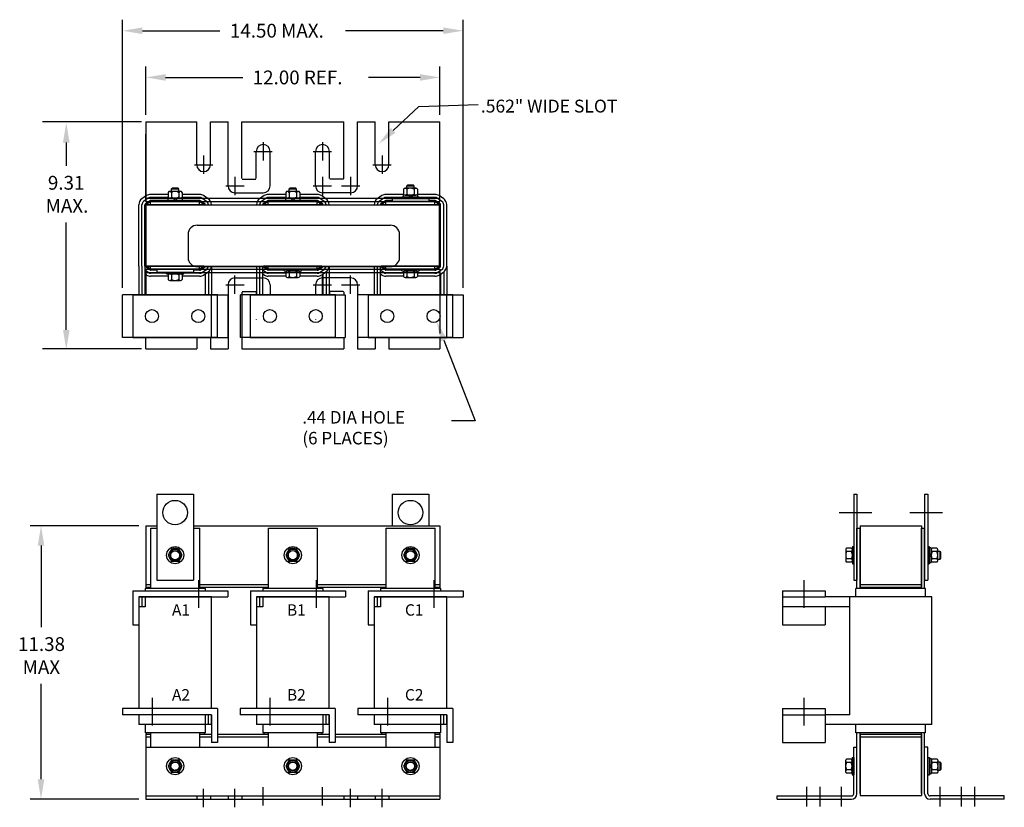
# Model space of a CAD drawing. Extents: x 51.5 to 91.7, y -15.3 to 37.7.
# Drawn here: x 51.5 to 91.7, y 5.6 to 37.7 of the extents above; entities that cross this region are included whole.
import ezdxf

# ---------------------------------------------------------------- set-up
doc = ezdxf.new("R2010")
doc.units = 0
doc.header["$MEASUREMENT"] = 0
doc.linetypes.add('CENTER', pattern=[2, 1.25, -0.25, 0.25, -0.25])
doc.linetypes.add('HIDDEN', pattern=[0.375, 0.25, -0.125])
doc.layers.get('0').update_dxf_attribs({"linetype": 'CONTINUOUS'})
for name, color, linetype in [('ANGLE', 31, 'CONTINUOUS'), ('BORDER', 7, 'CONTINUOUS'), ('CENTERLINE', 2, 'CENTER'), ('HIDDEN-1', 1, 'HIDDEN'), ('WINGAP', 5, 'CONTINUOUS')]:
    doc.layers.add(name, color=color, linetype=linetype)

msp = doc.modelspace()

# ---------------------------------------------------------------- linework, layer by layer
at = {"color": 7}
for p, q in [((55.706, 26.761), (55.706, 37.695)), ((69.596, 26.761), (69.596, 37.695)), ((56.516, 37.245), (59.68, 37.245)), ((68.786, 37.245), (64.802, 37.245)), ((56.651, 33.811), (56.651, 35.791)), ((68.651, 33.811), (68.651, 35.791)), ((57.461, 35.341), (60.61, 35.341)), ((67.841, 35.341), (65.733, 35.341)), ((66.748, 33.181), (67.79, 34.149)), ((67.79, 34.149), (70.217, 34.23)), ((56.651, 33.53), (58.73, 33.53)), ((56.651, 33.53), (58.73, 33.53)), ((56.651, 33.53), (56.651, 30.28)), ((58.73, 31.78), (58.73, 33.53)), ((59.292, 31.78), (59.292, 33.53)), ((59.292, 33.53), (60.001, 33.53)), ((59.292, 33.53), (60.01, 33.53)), ((60.01, 30.914), (60.01, 33.53)), ((60.01, 30.914), (60.01, 33.53)), ((60.01, 30.914), (60.01, 33.53)), ((60.572, 33.53), (64.73, 33.53)), ((60.572, 33.53), (64.73, 33.53)), ((60.572, 33.53), (64.73, 33.53)), ((60.572, 33.53), (64.73, 33.53)), ((60.572, 31.215), (60.572, 33.53)), ((60.572, 31.215), (60.572, 33.53)), ((60.572, 31.215), (60.572, 33.53)), ((64.73, 31.215), (64.73, 33.53)), ((64.73, 31.215), (64.73, 33.53)), ((64.73, 31.215), (64.73, 33.53)), ((65.292, 30.914), (65.292, 33.53)), ((65.292, 30.914), (65.292, 33.53)), ((65.292, 30.914), (65.292, 33.53)), ((65.292, 33.53), (66.01, 33.53)), ((66.01, 31.78), (66.01, 33.53)), ((66.572, 33.53), (68.651, 33.53)), ((66.572, 31.78), (66.572, 33.53)), ((68.651, 30.28), (68.651, 33.53)), ((56.651, 30.28), (56.651, 33.03)), ((53.412, 32.685), (53.412, 31.73)), ((56.651, 30.28), (56.651, 32.9)), ((56.651, 31.885), (56.651, 32.9)), ((61.441, 32.699), (61.441, 31.953)), ((63.861, 32.699), (63.861, 31.953)), ((68.651, 30.494), (68.651, 32.9)), ((68.651, 30.28), (68.651, 32.9)), ((68.651, 30.28), (68.651, 32.9)), ((59.011, 32.153), (59.011, 31.407)), ((61.068, 32.326), (61.815, 32.326)), ((61.16, 31.215), (61.16, 32.326)), ((61.722, 30.914), (61.722, 32.326)), ((63.488, 32.326), (64.235, 32.326)), ((63.58, 30.914), (63.58, 32.326)), ((64.142, 31.215), (64.142, 32.326)), ((66.291, 32.153), (66.291, 31.407)), ((58.638, 31.78), (59.385, 31.78)), ((65.918, 31.78), (66.665, 31.78)), ((60.291, 31.288), (60.291, 30.541)), ((60.592, 31.195), (61.14, 31.195)), ((63.861, 31.288), (63.861, 30.541)), ((64.71, 31.195), (64.162, 31.195)), ((65.011, 31.288), (65.011, 30.541)), ((67.329, 30.943), (67.295, 30.909)), ((67.574, 30.943), (67.329, 30.943)), ((67.608, 30.909), (67.574, 30.943)), ((57.563, 30.57), (56.851, 30.57)), ((57.563, 30.654), (57.563, 30.459)), ((58.068, 30.693), (57.635, 30.693)), ((57.729, 30.818), (57.695, 30.784)), ((58.008, 30.784), (57.695, 30.784)), ((57.695, 30.784), (57.695, 30.693)), ((57.707, 30.654), (57.707, 30.459)), ((57.974, 30.818), (57.729, 30.818)), ((58.008, 30.784), (57.974, 30.818)), ((57.996, 30.654), (57.996, 30.459)), ((58.008, 30.693), (58.008, 30.784)), ((58.14, 30.654), (58.14, 30.459)), ((58.851, 30.57), (58.14, 30.57)), ((59.918, 30.914), (60.665, 30.914)), ((60.291, 30.633), (61.441, 30.633)), ((62.363, 30.57), (61.651, 30.57)), ((62.363, 30.654), (62.363, 30.459)), ((62.868, 30.693), (62.435, 30.693)), ((62.529, 30.818), (62.495, 30.784)), ((62.808, 30.784), (62.495, 30.784)), ((62.495, 30.784), (62.495, 30.693)), ((62.507, 30.654), (62.507, 30.459)), ((62.774, 30.818), (62.529, 30.818)), ((62.808, 30.784), (62.774, 30.818)), ((62.796, 30.654), (62.796, 30.459)), ((62.808, 30.693), (62.808, 30.784)), ((62.94, 30.654), (62.94, 30.459)), ((63.651, 30.57), (62.94, 30.57)), ((63.488, 30.914), (64.235, 30.914)), ((65.011, 30.633), (63.861, 30.633)), ((64.638, 30.914), (65.385, 30.914)), ((67.174, 30.57), (66.451, 30.57)), ((67.747, 30.545), (67.156, 30.545)), ((67.156, 30.545), (67.156, 30.467)), ((67.163, 30.779), (67.163, 30.584)), ((67.668, 30.818), (67.235, 30.818)), ((67.235, 30.545), (67.668, 30.545)), ((67.608, 30.909), (67.295, 30.909)), ((67.295, 30.909), (67.295, 30.818)), ((67.307, 30.779), (67.307, 30.584)), ((67.451, 30.467), (67.373, 30.545)), ((67.529, 30.467), (67.451, 30.545)), ((67.596, 30.779), (67.596, 30.584)), ((67.608, 30.818), (67.608, 30.909)), ((68.451, 30.57), (67.729, 30.57)), ((67.74, 30.779), (67.74, 30.584)), ((67.747, 30.467), (67.747, 30.545)), ((56.371, 27.65), (56.371, 30.15)), ((56.496, 27.65), (56.496, 30.15)), ((56.688, 30.519), (56.498, 30.389)), ((56.758, 30.416), (56.568, 30.286)), ((56.621, 27.65), (56.621, 30.15)), ((56.829, 30.313), (56.639, 30.183)), ((56.651, 30.28), (56.651, 30.494)), ((56.651, 30.414), (59.169, 30.414)), ((56.651, 30.28), (68.651, 30.28)), ((56.651, 30.28), (59.301, 30.28)), ((56.651, 30.15), (68.651, 30.15)), ((56.651, 30.15), (56.651, 27.65)), ((56.851, 30.28), (56.661, 30.15)), ((56.661, 27.65), (56.661, 30.15)), ((59.041, 30.15), (56.661, 30.15)), ((57.574, 30.445), (56.851, 30.445)), ((57.501, 30.32), (56.851, 30.32)), ((58.851, 30.28), (56.851, 30.28)), ((56.851, 30.15), (56.851, 30.28)), ((57.501, 30.342), (58.201, 30.342)), ((57.501, 30.28), (57.501, 30.342)), ((57.501, 30.28), (58.201, 30.28)), ((58.147, 30.42), (57.556, 30.42)), ((57.556, 30.42), (57.556, 30.342)), ((57.556, 30.342), (58.147, 30.342)), ((57.635, 30.42), (58.068, 30.42)), ((57.851, 30.342), (57.773, 30.42)), ((57.929, 30.342), (57.851, 30.42)), ((58.851, 30.445), (58.129, 30.445)), ((58.147, 30.342), (58.147, 30.42)), ((58.201, 30.28), (58.201, 30.342)), ((58.851, 30.32), (58.201, 30.32)), ((59.041, 30.15), (58.851, 30.28)), ((58.851, 30.15), (58.851, 30.28)), ((59.064, 30.183), (58.874, 30.313)), ((59.135, 30.286), (58.945, 30.416)), ((59.205, 30.389), (59.015, 30.519)), ((59.169, 30.414), (61.334, 30.414)), ((59.301, 30.28), (61.202, 30.28)), ((61.202, 30.28), (64.101, 30.28)), ((61.488, 30.519), (61.298, 30.389)), ((61.334, 30.414), (63.969, 30.414)), ((61.558, 30.416), (61.368, 30.286)), ((61.629, 30.313), (61.439, 30.183)), ((61.651, 30.28), (61.461, 30.15)), ((63.841, 30.15), (61.461, 30.15)), ((62.374, 30.445), (61.651, 30.445)), ((62.301, 30.32), (61.651, 30.32)), ((63.651, 30.28), (61.651, 30.28)), ((61.651, 30.15), (61.651, 30.28)), ((62.301, 30.342), (63.001, 30.342)), ((62.301, 30.28), (62.301, 30.342)), ((62.301, 30.28), (63.001, 30.28)), ((62.947, 30.42), (62.356, 30.42)), ((62.356, 30.42), (62.356, 30.342)), ((62.356, 30.342), (62.947, 30.342)), ((62.435, 30.42), (62.868, 30.42)), ((62.651, 30.342), (62.573, 30.42)), ((62.729, 30.342), (62.651, 30.42)), ((63.651, 30.445), (62.929, 30.445)), ((62.947, 30.342), (62.947, 30.42)), ((63.001, 30.28), (63.001, 30.342)), ((63.651, 30.32), (63.001, 30.32)), ((63.841, 30.15), (63.651, 30.28)), ((63.651, 30.15), (63.651, 30.28)), ((63.864, 30.183), (63.674, 30.313)), ((63.935, 30.286), (63.745, 30.416)), ((64.005, 30.389), (63.815, 30.519)), ((63.969, 30.414), (66.134, 30.414)), ((64.101, 30.28), (66.002, 30.28)), ((66.002, 30.28), (68.651, 30.28)), ((66.288, 30.519), (66.098, 30.389)), ((66.134, 30.414), (68.651, 30.414)), ((66.358, 30.416), (66.168, 30.286)), ((66.429, 30.313), (66.239, 30.183)), ((66.451, 30.28), (66.261, 30.15)), ((68.641, 30.15), (66.261, 30.15)), ((67.101, 30.445), (66.451, 30.445)), ((66.701, 30.32), (66.451, 30.32)), ((68.451, 30.28), (66.451, 30.28)), ((66.451, 30.15), (66.451, 30.28)), ((66.701, 30.405), (68.201, 30.405)), ((66.701, 30.405), (66.701, 30.28)), ((66.701, 30.28), (68.201, 30.28)), ((67.101, 30.467), (67.801, 30.467)), ((67.101, 30.405), (67.101, 30.467)), ((67.101, 30.405), (67.801, 30.405)), ((67.156, 30.467), (67.747, 30.467)), ((67.801, 30.405), (67.801, 30.467)), ((68.451, 30.445), (67.801, 30.445)), ((68.201, 30.405), (68.201, 30.28)), ((68.451, 30.32), (68.201, 30.32)), ((68.641, 30.15), (68.451, 30.28)), ((68.451, 30.15), (68.451, 30.28)), ((68.664, 30.183), (68.474, 30.313)), ((68.735, 30.286), (68.545, 30.416)), ((68.805, 30.389), (68.615, 30.519)), ((68.641, 27.65), (68.641, 30.15)), ((68.651, 30.28), (68.651, 30.494)), ((68.651, 30.15), (68.651, 27.65)), ((68.681, 27.65), (68.681, 30.15)), ((68.806, 27.65), (68.806, 30.15)), ((68.931, 27.65), (68.931, 30.15)), ((53.412, 25.045), (53.412, 29.42)), ((58.382, 28.945), (58.382, 27.996)), ((58.752, 29.315), (66.633, 29.315)), ((67.004, 27.996), (67.004, 28.945)), ((56.371, 27.65), (56.371, 26.48)), ((56.496, 27.65), (56.496, 26.48)), ((56.621, 27.65), (56.621, 26.48)), ((56.758, 27.384), (56.621, 27.477)), ((56.688, 27.281), (56.621, 27.326)), ((56.829, 27.487), (56.639, 27.617)), ((56.651, 27.65), (68.651, 27.65)), ((56.651, 27.52), (68.651, 27.52)), ((56.651, 27.52), (59.331, 27.52)), ((56.651, 27.52), (56.651, 27.305)), ((56.651, 26.48), (56.651, 27.52)), ((56.651, 27.52), (56.651, 26.48)), ((56.651, 27.52), (56.651, 26.48)), ((56.651, 27.386), (59.331, 27.386)), ((59.041, 27.65), (56.661, 27.65)), ((56.851, 27.52), (56.661, 27.65)), ((56.851, 27.52), (56.851, 27.65)), ((58.851, 27.52), (56.851, 27.52)), ((57.101, 27.48), (56.851, 27.48)), ((57.501, 27.355), (56.851, 27.355)), ((57.101, 27.52), (58.601, 27.52)), ((57.101, 27.52), (57.101, 27.395)), ((57.101, 27.395), (58.601, 27.395)), ((57.501, 27.395), (58.201, 27.395)), ((57.501, 27.333), (57.501, 27.395)), ((57.501, 27.333), (58.201, 27.333)), ((58.068, 27.333), (57.635, 27.333)), ((58.201, 27.333), (58.201, 27.395)), ((58.851, 27.355), (58.201, 27.355)), ((58.601, 27.52), (58.601, 27.395)), ((58.851, 27.48), (58.601, 27.48)), ((58.752, 27.626), (66.633, 27.626)), ((58.851, 27.52), (59.041, 27.65)), ((58.851, 27.52), (58.851, 27.65)), ((58.874, 27.487), (59.064, 27.617)), ((58.945, 27.384), (59.135, 27.514)), ((59.015, 27.281), (59.205, 27.411)), ((59.081, 27.326), (59.081, 26.48)), ((59.206, 27.411), (59.206, 26.48)), ((59.331, 27.65), (59.331, 26.48)), ((59.331, 27.52), (61.171, 27.52)), ((59.331, 27.386), (61.171, 27.386)), ((61.171, 27.65), (61.171, 26.48)), ((61.171, 27.52), (64.131, 27.52)), ((61.171, 27.386), (64.131, 27.386)), ((61.296, 27.65), (61.296, 26.48)), ((61.421, 27.65), (61.421, 26.48)), ((61.558, 27.384), (61.421, 27.477)), ((61.488, 27.281), (61.421, 27.326)), ((61.629, 27.487), (61.439, 27.617)), ((63.841, 27.65), (61.461, 27.65)), ((61.651, 27.52), (61.461, 27.65)), ((61.651, 27.52), (61.651, 27.65)), ((63.651, 27.52), (61.651, 27.52)), ((62.301, 27.48), (61.651, 27.48)), ((62.363, 27.355), (61.651, 27.355)), ((62.301, 27.52), (63.001, 27.52)), ((62.301, 27.458), (62.301, 27.52)), ((62.301, 27.458), (63.001, 27.458)), ((62.363, 27.419), (62.363, 27.224)), ((62.868, 27.458), (62.435, 27.458)), ((62.507, 27.419), (62.507, 27.224)), ((62.796, 27.419), (62.796, 27.224)), ((62.94, 27.419), (62.94, 27.224)), ((63.651, 27.355), (62.94, 27.355)), ((63.001, 27.458), (63.001, 27.52)), ((63.651, 27.48), (63.001, 27.48)), ((63.651, 27.52), (63.841, 27.65)), ((63.651, 27.52), (63.651, 27.65)), ((63.674, 27.487), (63.864, 27.617)), ((63.745, 27.384), (63.935, 27.514)), ((63.815, 27.281), (64.005, 27.411)), ((63.881, 27.326), (63.881, 26.48)), ((64.006, 27.411), (64.006, 26.48)), ((64.131, 27.65), (64.131, 26.48)), ((64.131, 27.52), (65.971, 27.52)), ((64.131, 27.386), (65.971, 27.386)), ((65.971, 27.65), (65.971, 26.48)), ((65.971, 27.52), (68.651, 27.52)), ((65.971, 27.386), (68.651, 27.386)), ((66.096, 27.65), (66.096, 26.48)), ((66.221, 27.65), (66.221, 26.48)), ((66.358, 27.384), (66.221, 27.477)), ((66.288, 27.281), (66.221, 27.326)), ((66.429, 27.487), (66.239, 27.617)), ((68.641, 27.65), (66.261, 27.65)), ((66.451, 27.52), (66.261, 27.65)), ((66.451, 27.52), (66.451, 27.65)), ((68.451, 27.52), (66.451, 27.52)), ((67.101, 27.48), (66.451, 27.48)), ((67.163, 27.355), (66.451, 27.355)), ((67.101, 27.52), (67.801, 27.52)), ((67.101, 27.458), (67.101, 27.52)), ((67.101, 27.458), (67.801, 27.458)), ((67.163, 27.419), (67.163, 27.224)), ((67.668, 27.458), (67.235, 27.458)), ((67.307, 27.419), (67.307, 27.224)), ((67.596, 27.419), (67.596, 27.224)), ((67.74, 27.419), (67.74, 27.224)), ((68.451, 27.355), (67.74, 27.355)), ((67.801, 27.458), (67.801, 27.52)), ((68.451, 27.48), (67.801, 27.48)), ((68.451, 27.52), (68.641, 27.65)), ((68.451, 27.52), (68.451, 27.65)), ((68.474, 27.487), (68.664, 27.617)), ((68.545, 27.384), (68.735, 27.514)), ((68.615, 27.281), (68.805, 27.411)), ((68.651, 27.52), (68.651, 27.305)), ((68.651, 27.52), (68.651, 26.48)), ((68.651, 27.52), (68.651, 26.48)), ((68.651, 27.52), (68.651, 26.48)), ((68.681, 27.326), (68.681, 26.48)), ((68.806, 27.411), (68.806, 26.48)), ((68.931, 27.65), (68.931, 26.48)), ((56.651, 27.305), (56.651, 26.48)), ((57.563, 27.23), (56.851, 27.23)), ((57.563, 27.294), (57.563, 27.099)), ((57.635, 27.06), (58.068, 27.06)), ((57.707, 27.294), (57.707, 27.099)), ((57.996, 27.294), (57.996, 27.099)), ((58.14, 27.294), (58.14, 27.099)), ((58.851, 27.23), (58.14, 27.23)), ((60.291, 26.512), (60.291, 27.259)), ((60.291, 27.166), (61.441, 27.166)), ((62.363, 27.23), (61.651, 27.23)), ((62.435, 27.185), (62.868, 27.185)), ((63.651, 27.23), (62.94, 27.23)), ((63.861, 26.512), (63.861, 27.259)), ((65.011, 27.166), (63.861, 27.166)), ((65.011, 26.512), (65.011, 27.259)), ((67.163, 27.23), (66.451, 27.23)), ((67.235, 27.185), (67.668, 27.185)), ((68.451, 27.23), (67.74, 27.23)), ((68.651, 27.305), (68.651, 26.48)), ((59.918, 26.885), (60.665, 26.885)), ((60.01, 26.885), (60.01, 24.27)), ((60.01, 26.885), (60.01, 24.27)), ((60.01, 26.885), (60.01, 24.27)), ((60.572, 26.584), (60.572, 24.27)), ((60.572, 26.584), (60.572, 24.27)), ((60.572, 26.584), (60.572, 24.27)), ((60.592, 26.604), (61.14, 26.604)), ((61.16, 26.584), (61.16, 26.48)), ((61.722, 26.885), (61.722, 26.48)), ((63.488, 26.885), (64.235, 26.885)), ((63.58, 26.885), (63.58, 26.48)), ((64.142, 26.584), (64.142, 26.48)), ((64.71, 26.604), (64.162, 26.604)), ((64.638, 26.885), (65.385, 26.885)), ((64.73, 26.584), (64.73, 26.48)), ((64.73, 26.584), (64.73, 26.48)), ((64.73, 26.584), (64.73, 26.48)), ((65.292, 26.885), (65.292, 24.27)), ((65.292, 26.885), (65.292, 24.27)), ((65.292, 26.885), (65.292, 24.27)), ((59.581, 26.48), (55.706, 26.48)), ((55.706, 24.73), (55.706, 26.48)), ((56.121, 26.48), (59.996, 26.48)), ((56.121, 26.48), (56.121, 24.73)), ((59.331, 24.73), (59.331, 26.48)), ((59.581, 24.73), (59.581, 26.48)), ((59.996, 26.48), (59.996, 24.73)), ((64.392, 26.48), (60.517, 26.48)), ((60.517, 24.73), (60.517, 26.48)), ((60.91, 26.48), (64.785, 26.48)), ((60.91, 26.48), (60.91, 24.73)), ((64.392, 24.73), (64.392, 26.48)), ((64.785, 26.48), (64.785, 24.73)), ((69.181, 26.48), (65.306, 26.48)), ((65.306, 24.73), (65.306, 26.48)), ((65.721, 26.48), (69.596, 26.48)), ((65.721, 26.48), (65.721, 24.73)), ((68.651, 26.48), (68.651, 25.48)), ((68.931, 24.73), (68.931, 26.48)), ((69.181, 24.73), (69.181, 26.48)), ((69.596, 26.48), (69.596, 24.73)), ((61.16, 25.48), (61.16, 25.474)), ((63.58, 25.48), (63.58, 25.474)), ((68.651, 25.48), (68.651, 24.9)), ((68.651, 25.48), (68.651, 24.9)), ((68.651, 25.48), (68.651, 24.9)), ((59.581, 24.73), (55.706, 24.73)), ((56.121, 24.73), (59.996, 24.73)), ((56.651, 24.27), (56.651, 24.73)), ((58.73, 24.73), (58.73, 24.27)), ((59.292, 24.73), (59.292, 24.27)), ((64.392, 24.73), (60.517, 24.73)), ((60.91, 24.73), (64.785, 24.73)), ((64.73, 24.73), (64.73, 24.27)), ((64.73, 24.73), (64.73, 24.27)), ((64.73, 24.73), (64.73, 24.27)), ((69.181, 24.73), (65.306, 24.73)), ((65.721, 24.73), (69.596, 24.73)), ((66.01, 24.73), (66.01, 24.27)), ((66.572, 24.73), (66.572, 24.27)), ((68.651, 24.73), (68.651, 24.27)), ((68.813, 24.627), (70.087, 21.334)), ((56.651, 24.27), (58.73, 24.27)), ((56.651, 24.27), (58.73, 24.27)), ((59.292, 24.27), (60.01, 24.27)), ((59.292, 24.27), (60.001, 24.27)), ((60.572, 24.27), (64.73, 24.27)), ((60.572, 24.27), (64.73, 24.27)), ((60.572, 24.27), (64.73, 24.27)), ((60.572, 24.27), (64.73, 24.27)), ((65.292, 24.27), (66.01, 24.27)), ((66.572, 24.27), (68.651, 24.27)), ((70.087, 21.334), (69.12, 21.334)), ((57.101, 18.344), (58.601, 18.344)), ((57.101, 18.344), (57.101, 14.844)), ((58.601, 18.344), (58.601, 14.844)), ((66.701, 18.344), (68.201, 18.344)), ((66.701, 18.344), (66.701, 17.057)), ((68.201, 18.344), (68.201, 17.057)), ((85.537, 18.344), (85.537, 14.844)), ((85.537, 18.344), (85.662, 18.344)), ((85.662, 18.344), (85.662, 14.844)), ((88.422, 18.344), (88.422, 14.844)), ((88.422, 18.344), (88.547, 18.344)), ((88.547, 18.344), (88.547, 14.844)), ((84.933, 17.594), (86.265, 17.594)), ((87.818, 17.594), (89.15, 17.594)), ((56.37, 17.057), (51.932, 17.057)), ((56.651, 17.057), (56.651, 14.657)), ((56.651, 17.057), (57.101, 17.057)), ((56.854, 14.493), (56.854, 16.958)), ((56.854, 16.958), (57.101, 16.958)), ((58.601, 17.057), (68.651, 17.057)), ((58.601, 16.958), (58.854, 16.958)), ((58.854, 14.493), (58.854, 16.958)), ((61.654, 16.958), (63.654, 16.958)), ((61.654, 14.493), (61.654, 16.958)), ((63.654, 14.493), (63.654, 16.958)), ((66.454, 16.958), (68.454, 16.958)), ((66.454, 14.493), (66.454, 16.958)), ((68.454, 14.493), (68.454, 16.958)), ((68.651, 17.057), (68.651, 14.657)), ((85.662, 14.493), (85.662, 16.958)), ((85.662, 16.958), (85.792, 16.958)), ((85.792, 17.057), (88.292, 17.057)), ((85.792, 17.057), (85.792, 14.657)), ((85.792, 14.493), (85.792, 16.958)), ((88.292, 17.057), (88.292, 14.657)), ((88.292, 14.493), (88.292, 16.958)), ((88.292, 16.958), (88.422, 16.958)), ((88.422, 14.493), (88.422, 16.958)), ((52.382, 16.247), (52.382, 12.918)), ((57.707, 16.107), (57.563, 15.857)), ((57.996, 16.107), (57.707, 16.107)), ((58.14, 15.857), (57.996, 16.107)), ((62.507, 16.107), (62.363, 15.857)), ((62.796, 16.107), (62.507, 16.107)), ((62.94, 15.857), (62.796, 16.107)), ((67.307, 16.107), (67.163, 15.857)), ((67.596, 16.107), (67.307, 16.107)), ((67.74, 15.857), (67.596, 16.107)), ((85.202, 16.074), (85.202, 15.641)), ((85.436, 16.146), (85.241, 16.146)), ((85.475, 16.207), (85.537, 16.207)), ((85.475, 16.207), (85.475, 15.507)), ((85.475, 15.641), (85.475, 16.074)), ((85.537, 16.207), (85.537, 15.507)), ((88.547, 16.207), (88.609, 16.207)), ((88.547, 16.207), (88.547, 15.507)), ((88.609, 16.207), (88.609, 15.507)), ((88.609, 16.153), (88.609, 15.562)), ((88.687, 16.153), (88.609, 16.153)), ((88.687, 15.562), (88.687, 16.153)), ((88.687, 16.074), (88.687, 15.641)), ((88.921, 16.146), (88.726, 16.146)), ((88.96, 15.641), (88.96, 16.074)), ((57.563, 15.857), (57.707, 15.607)), ((57.661, 15.953), (57.661, 15.833)), ((57.996, 15.607), (58.14, 15.857)), ((58.041, 15.833), (58.041, 15.953)), ((62.363, 15.857), (62.507, 15.607)), ((62.461, 15.953), (62.461, 15.833)), ((62.796, 15.607), (62.94, 15.857)), ((62.841, 15.833), (62.841, 15.953)), ((67.163, 15.857), (67.307, 15.607)), ((67.261, 15.953), (67.261, 15.833)), ((67.596, 15.607), (67.74, 15.857)), ((67.641, 15.833), (67.641, 15.953)), ((85.436, 16.002), (85.241, 16.002)), ((85.436, 15.713), (85.241, 15.713)), ((88.609, 15.857), (88.687, 15.935)), ((88.609, 15.779), (88.687, 15.857)), ((88.921, 16.002), (88.726, 16.002)), ((88.921, 15.713), (88.726, 15.713)), ((89.051, 16.014), (88.96, 16.014)), ((88.96, 15.701), (89.051, 15.701)), ((89.085, 15.98), (89.051, 16.014)), ((89.051, 15.701), (89.051, 16.014)), ((89.051, 15.701), (89.085, 15.735)), ((89.085, 15.735), (89.085, 15.98)), ((57.707, 15.607), (57.996, 15.607)), ((62.507, 15.607), (62.796, 15.607)), ((67.307, 15.607), (67.596, 15.607)), ((85.436, 15.569), (85.241, 15.569)), ((85.475, 15.507), (85.537, 15.507)), ((88.547, 15.507), (88.609, 15.507)), ((88.609, 15.562), (88.687, 15.562)), ((88.921, 15.569), (88.726, 15.569)), ((59.084, 14.493), (56.624, 14.493)), ((56.624, 14.493), (56.624, 14.403)), ((56.651, 14.657), (56.854, 14.657)), ((56.651, 14.657), (56.651, 14.557)), ((56.651, 14.557), (56.854, 14.557)), ((56.664, 14.557), (56.854, 14.557)), ((56.664, 14.557), (56.664, 14.493)), ((57.101, 14.844), (58.601, 14.844)), ((58.799, 14.84), (58.799, 13.715)), ((58.854, 14.657), (61.654, 14.657)), ((58.854, 14.557), (61.654, 14.557)), ((58.854, 14.557), (59.044, 14.557)), ((59.044, 14.493), (59.044, 14.557)), ((59.084, 14.403), (59.084, 14.493)), ((63.884, 14.493), (61.424, 14.493)), ((61.424, 14.493), (61.424, 14.403)), ((61.464, 14.557), (61.464, 14.493)), ((61.464, 14.557), (61.654, 14.557)), ((63.599, 14.84), (63.599, 13.715)), ((63.654, 14.657), (66.454, 14.657)), ((63.654, 14.557), (66.454, 14.557)), ((63.654, 14.557), (63.844, 14.557)), ((63.844, 14.493), (63.844, 14.557)), ((63.884, 14.403), (63.884, 14.493)), ((68.684, 14.493), (66.224, 14.493)), ((66.224, 14.493), (66.224, 14.403)), ((66.264, 14.557), (66.454, 14.557)), ((66.264, 14.557), (66.264, 14.493)), ((68.399, 14.84), (68.399, 13.715)), ((68.454, 14.657), (68.651, 14.657)), ((68.454, 14.557), (68.651, 14.557)), ((68.454, 14.557), (68.644, 14.557)), ((68.644, 14.493), (68.644, 14.557)), ((68.651, 14.657), (68.651, 14.557)), ((68.684, 14.403), (68.684, 14.493)), ((83.497, 14.84), (83.497, 13.715)), ((85.537, 14.844), (85.662, 14.844)), ((88.462, 14.493), (85.622, 14.493)), ((85.622, 14.153), (85.622, 14.493)), ((85.792, 14.657), (88.292, 14.657)), ((85.792, 14.657), (85.792, 14.557)), ((85.792, 14.557), (88.292, 14.557)), ((85.792, 14.557), (88.292, 14.557)), ((88.292, 14.657), (88.292, 14.557)), ((88.422, 14.844), (88.547, 14.844)), ((88.462, 14.153), (88.462, 14.493)), ((56.124, 14.403), (56.124, 13.023)), ((56.124, 14.403), (59.999, 14.403)), ((56.374, 14.153), (56.374, 13.023)), ((56.374, 14.153), (56.374, 13.428)), ((56.374, 14.153), (56.374, 9.603)), ((56.374, 14.153), (58.079, 14.153)), ((59.334, 14.153), (56.374, 14.153)), ((56.374, 14.153), (59.999, 14.153)), ((56.499, 14.153), (56.499, 13.753)), ((56.624, 14.153), (56.624, 13.753)), ((59.334, 9.603), (59.334, 14.153)), ((59.999, 14.403), (59.999, 14.153)), ((60.924, 14.403), (64.799, 14.403)), ((60.924, 14.403), (60.924, 13.023)), ((61.174, 14.153), (62.879, 14.153)), ((64.134, 14.153), (61.174, 14.153)), ((61.174, 14.153), (64.799, 14.153)), ((61.174, 14.153), (61.174, 13.023)), ((61.174, 14.153), (61.174, 13.428)), ((61.174, 14.153), (61.174, 9.603)), ((61.299, 14.153), (61.299, 13.753)), ((61.424, 14.153), (61.424, 13.753)), ((64.134, 9.603), (64.134, 14.153)), ((64.799, 14.403), (64.799, 14.153)), ((65.724, 14.403), (65.724, 13.023)), ((65.724, 14.403), (69.599, 14.403)), ((65.974, 14.153), (65.974, 13.023)), ((65.974, 14.153), (65.974, 13.428)), ((65.974, 14.153), (65.974, 9.603)), ((65.974, 14.153), (67.679, 14.153)), ((65.974, 14.153), (69.599, 14.153)), ((68.934, 14.153), (65.974, 14.153)), ((66.099, 14.153), (66.099, 13.753)), ((66.224, 14.153), (66.224, 13.753)), ((68.934, 9.603), (68.934, 14.153)), ((69.599, 14.403), (69.599, 14.153)), ((82.622, 14.403), (82.622, 13.023)), ((82.622, 14.403), (84.372, 14.403)), ((82.622, 14.153), (84.372, 14.153)), ((84.372, 14.403), (84.372, 14.153)), ((85.372, 14.153), (84.372, 14.153)), ((85.372, 9.353), (85.372, 14.153)), ((88.712, 14.153), (85.372, 14.153)), ((88.712, 8.953), (88.712, 14.153)), ((56.624, 13.753), (56.374, 13.753)), ((61.424, 13.753), (61.174, 13.753)), ((66.224, 13.753), (65.974, 13.753)), ((85.372, 13.753), (82.622, 13.753)), ((84.372, 13.753), (84.372, 13.023)), ((56.124, 13.023), (56.374, 13.023)), ((60.924, 13.023), (61.174, 13.023)), ((65.724, 13.023), (65.974, 13.023)), ((82.622, 13.023), (84.372, 13.023)), ((52.382, 6.718), (52.382, 10.608)), ((56.909, 10.04), (56.909, 8.915)), ((61.709, 10.04), (61.709, 8.915)), ((66.509, 10.04), (66.509, 8.915)), ((83.497, 10.04), (83.497, 8.915)), ((59.584, 9.603), (55.709, 9.603)), ((55.709, 9.603), (55.709, 9.353)), ((59.334, 9.353), (55.709, 9.353)), ((56.374, 9.353), (56.374, 8.953)), ((59.334, 9.353), (59.084, 9.353)), ((59.084, 8.953), (59.084, 9.353)), ((59.209, 8.953), (59.209, 9.353)), ((59.334, 9.353), (59.334, 8.223)), ((59.334, 8.953), (59.334, 9.353)), ((59.584, 9.603), (59.584, 8.223)), ((64.384, 9.603), (60.509, 9.603)), ((60.509, 9.603), (60.509, 9.353)), ((64.134, 9.353), (60.509, 9.353)), ((61.174, 9.353), (61.174, 8.953)), ((64.134, 9.353), (63.884, 9.353)), ((63.884, 8.953), (63.884, 9.353)), ((64.009, 8.953), (64.009, 9.353)), ((64.134, 9.353), (64.134, 8.223)), ((64.134, 8.953), (64.134, 9.353)), ((64.384, 9.603), (64.384, 8.223)), ((69.184, 9.603), (65.309, 9.603)), ((65.309, 9.603), (65.309, 9.353)), ((68.934, 9.353), (65.309, 9.353)), ((65.974, 9.353), (65.974, 8.953)), ((68.684, 8.953), (68.684, 9.353)), ((68.934, 9.353), (68.684, 9.353)), ((68.809, 8.953), (68.809, 9.353)), ((68.934, 9.353), (68.934, 8.223)), ((68.934, 8.953), (68.934, 9.353)), ((69.184, 9.603), (69.184, 8.223)), ((82.622, 9.603), (84.372, 9.603)), ((82.622, 9.603), (82.622, 8.223)), ((82.622, 9.353), (84.372, 9.353)), ((84.372, 9.603), (84.372, 8.223)), ((85.372, 9.353), (84.372, 9.353)), ((59.334, 8.953), (56.374, 8.953)), ((56.624, 8.953), (56.624, 8.613)), ((59.084, 8.613), (59.084, 8.953)), ((64.134, 8.953), (61.174, 8.953)), ((61.424, 8.953), (61.424, 8.613)), ((63.884, 8.613), (63.884, 8.953)), ((68.934, 8.953), (65.974, 8.953)), ((66.224, 8.953), (66.224, 8.613)), ((68.684, 8.613), (68.684, 8.953)), ((85.372, 8.953), (84.372, 8.953)), ((88.712, 8.953), (85.372, 8.953)), ((85.622, 8.613), (85.622, 8.953)), ((88.462, 8.613), (88.462, 8.953)), ((59.084, 8.613), (56.624, 8.613)), ((56.651, 8.553), (56.651, 6.053)), ((56.651, 8.553), (56.854, 8.553)), ((56.651, 8.453), (56.854, 8.453)), ((56.664, 8.613), (56.664, 8.553)), ((56.664, 8.553), (56.854, 8.553)), ((56.854, 8.033), (56.854, 8.613)), ((58.854, 8.033), (58.854, 8.613)), ((58.854, 8.553), (59.334, 8.553)), ((58.854, 8.553), (59.044, 8.553)), ((58.854, 8.453), (59.334, 8.453)), ((59.044, 8.553), (59.044, 8.613)), ((59.584, 8.553), (61.654, 8.553)), ((59.584, 8.453), (61.654, 8.453)), ((63.884, 8.613), (61.424, 8.613)), ((61.464, 8.613), (61.464, 8.553)), ((61.464, 8.553), (61.654, 8.553)), ((61.654, 8.033), (61.654, 8.613)), ((63.654, 8.033), (63.654, 8.613)), ((63.654, 8.553), (64.134, 8.553)), ((63.654, 8.553), (63.844, 8.553)), ((63.654, 8.453), (64.134, 8.453)), ((63.844, 8.553), (63.844, 8.613)), ((64.384, 8.553), (66.454, 8.553)), ((64.384, 8.453), (66.454, 8.453)), ((68.684, 8.613), (66.224, 8.613)), ((66.264, 8.613), (66.264, 8.553)), ((66.264, 8.553), (66.454, 8.553)), ((66.454, 8.033), (66.454, 8.613)), ((68.454, 8.033), (68.454, 8.613)), ((68.454, 8.553), (68.651, 8.553)), ((68.454, 8.553), (68.644, 8.553)), ((68.454, 8.453), (68.651, 8.453)), ((68.644, 8.553), (68.644, 8.613)), ((68.651, 8.553), (68.651, 6.053)), ((88.462, 8.613), (85.622, 8.613)), ((85.662, 6.138), (85.662, 8.613)), ((85.792, 6.138), (85.792, 8.613)), ((85.792, 8.553), (85.792, 6.053)), ((85.792, 8.553), (88.292, 8.553)), ((85.792, 8.553), (88.292, 8.553)), ((85.792, 8.453), (88.292, 8.453)), ((88.292, 6.138), (88.292, 8.613)), ((88.292, 8.553), (88.292, 6.053)), ((88.422, 6.138), (88.422, 8.613)), ((56.651, 8.033), (68.651, 8.033)), ((56.651, 8.033), (56.651, 5.908)), ((59.584, 8.223), (59.334, 8.223)), ((64.384, 8.223), (64.134, 8.223)), ((68.651, 8.033), (68.651, 5.908)), ((69.184, 8.223), (68.934, 8.223)), ((82.622, 8.223), (84.372, 8.223)), ((85.528, 6.128), (85.528, 8.033)), ((85.528, 8.033), (85.662, 8.033)), ((85.662, 6.128), (85.662, 8.033)), ((88.422, 6.128), (88.422, 8.033)), ((88.556, 8.033), (88.422, 8.033)), ((88.556, 6.128), (88.556, 8.033)), ((57.707, 7.503), (57.563, 7.253)), ((57.707, 7.503), (57.563, 7.253)), ((57.707, 7.503), (57.563, 7.253)), ((57.563, 7.253), (57.707, 7.003)), ((57.563, 7.253), (57.707, 7.003)), ((57.563, 7.253), (57.707, 7.003)), ((57.996, 7.503), (57.707, 7.503)), ((57.996, 7.503), (57.707, 7.503)), ((57.996, 7.503), (57.707, 7.503)), ((58.14, 7.253), (57.996, 7.503)), ((58.14, 7.253), (57.996, 7.503)), ((58.14, 7.253), (57.996, 7.503)), ((57.996, 7.003), (58.14, 7.253)), ((57.996, 7.003), (58.14, 7.253)), ((57.996, 7.003), (58.14, 7.253)), ((62.507, 7.503), (62.363, 7.253)), ((62.507, 7.503), (62.363, 7.253)), ((62.507, 7.503), (62.363, 7.253)), ((62.363, 7.253), (62.507, 7.003)), ((62.363, 7.253), (62.507, 7.003)), ((62.363, 7.253), (62.507, 7.003)), ((62.796, 7.503), (62.507, 7.503)), ((62.796, 7.503), (62.507, 7.503)), ((62.796, 7.503), (62.507, 7.503)), ((62.94, 7.253), (62.796, 7.503)), ((62.94, 7.253), (62.796, 7.503)), ((62.94, 7.253), (62.796, 7.503)), ((62.796, 7.003), (62.94, 7.253)), ((62.796, 7.003), (62.94, 7.253)), ((62.796, 7.003), (62.94, 7.253)), ((67.307, 7.503), (67.163, 7.253)), ((67.307, 7.503), (67.163, 7.253)), ((67.307, 7.503), (67.163, 7.253)), ((67.163, 7.253), (67.307, 7.003)), ((67.163, 7.253), (67.307, 7.003)), ((67.163, 7.253), (67.307, 7.003)), ((67.596, 7.503), (67.307, 7.503)), ((67.596, 7.503), (67.307, 7.503)), ((67.596, 7.503), (67.307, 7.503)), ((67.74, 7.253), (67.596, 7.503)), ((67.74, 7.253), (67.596, 7.503)), ((67.74, 7.253), (67.596, 7.503)), ((67.596, 7.003), (67.74, 7.253)), ((67.596, 7.003), (67.74, 7.253)), ((67.596, 7.003), (67.74, 7.253)), ((85.193, 7.47), (85.193, 7.037)), ((85.427, 7.542), (85.232, 7.542)), ((85.427, 7.398), (85.232, 7.398)), ((85.466, 7.603), (85.528, 7.603)), ((85.466, 7.603), (85.466, 6.903)), ((85.466, 7.037), (85.466, 7.47)), ((85.528, 7.603), (85.528, 6.903)), ((88.556, 7.603), (88.618, 7.603)), ((88.556, 7.603), (88.556, 6.903)), ((88.618, 7.603), (88.618, 6.903)), ((88.696, 7.549), (88.618, 7.549)), ((88.618, 7.549), (88.618, 6.958)), ((88.618, 7.253), (88.696, 7.331)), ((88.618, 7.175), (88.696, 7.253)), ((88.696, 6.958), (88.696, 7.549)), ((88.696, 7.47), (88.696, 7.037)), ((88.93, 7.542), (88.735, 7.542)), ((88.93, 7.398), (88.735, 7.398)), ((88.969, 7.037), (88.969, 7.47)), ((89.06, 7.41), (88.969, 7.41)), ((89.094, 7.376), (89.06, 7.41)), ((89.06, 7.097), (89.06, 7.41)), ((89.094, 7.131), (89.094, 7.376)), ((57.707, 7.003), (57.996, 7.003)), ((57.707, 7.003), (57.996, 7.003)), ((57.707, 7.003), (57.996, 7.003)), ((62.507, 7.003), (62.796, 7.003)), ((62.507, 7.003), (62.796, 7.003)), ((62.507, 7.003), (62.796, 7.003)), ((67.307, 7.003), (67.596, 7.003)), ((67.307, 7.003), (67.596, 7.003)), ((67.307, 7.003), (67.596, 7.003)), ((85.427, 7.109), (85.232, 7.109)), ((85.427, 6.965), (85.232, 6.965)), ((85.466, 6.903), (85.528, 6.903)), ((88.556, 6.903), (88.618, 6.903)), ((88.618, 6.958), (88.696, 6.958)), ((88.93, 7.109), (88.735, 7.109)), ((88.93, 6.965), (88.735, 6.965)), ((88.969, 7.097), (89.06, 7.097)), ((89.06, 7.097), (89.094, 7.131)), ((56.651, 6.042), (68.651, 6.042)), ((58.73, 6.042), (58.73, 5.908)), ((58.73, 6.042), (58.73, 5.908)), ((59.011, 5.588), (59.011, 6.335)), ((59.292, 6.042), (59.292, 5.908)), ((59.292, 6.042), (59.292, 5.908)), ((60.01, 6.042), (60.01, 5.908)), ((60.01, 6.042), (60.01, 5.908)), ((60.01, 6.042), (60.01, 5.908)), ((60.01, 6.042), (60.01, 5.908)), ((60.01, 6.042), (60.01, 5.908)), ((60.01, 6.042), (60.01, 5.908)), ((60.291, 5.576), (60.291, 6.323)), ((60.572, 6.042), (60.572, 5.908)), ((60.572, 6.042), (60.572, 5.908)), ((60.572, 6.042), (60.572, 5.908)), ((60.572, 6.042), (60.572, 5.908)), ((60.572, 6.042), (60.572, 5.908)), ((60.572, 6.042), (60.572, 5.908)), ((61.441, 5.654), (61.441, 6.4)), ((63.861, 5.654), (63.861, 6.4)), ((64.73, 6.042), (64.73, 5.908)), ((64.73, 6.042), (64.73, 5.908)), ((64.73, 6.042), (64.73, 5.908)), ((64.73, 6.042), (64.73, 5.908)), ((64.73, 6.042), (64.73, 5.908)), ((64.73, 6.042), (64.73, 5.908)), ((65.011, 5.576), (65.011, 6.323)), ((65.292, 6.042), (65.292, 5.908)), ((65.292, 6.042), (65.292, 5.908)), ((65.292, 6.042), (65.292, 5.908)), ((65.292, 6.042), (65.292, 5.908)), ((65.292, 6.042), (65.292, 5.908)), ((65.292, 6.042), (65.292, 5.908)), ((66.01, 6.042), (66.01, 5.908)), ((66.01, 6.042), (66.01, 5.908)), ((66.291, 5.588), (66.291, 6.335)), ((66.572, 6.042), (66.572, 5.908)), ((66.572, 6.042), (66.572, 5.908)), ((82.412, 6.042), (85.442, 6.042)), ((82.412, 5.908), (82.412, 6.042)), ((83.612, 5.612), (83.612, 6.409)), ((84.162, 5.612), (84.162, 6.409)), ((85.032, 5.612), (85.032, 6.409)), ((85.792, 6.053), (88.292, 6.053)), ((91.672, 6.042), (88.642, 6.042)), ((89.052, 5.612), (89.052, 6.409)), ((89.922, 5.612), (89.922, 6.409)), ((90.472, 5.612), (90.472, 6.409)), ((91.672, 5.908), (91.672, 6.042)), ((56.37, 5.908), (51.932, 5.908)), ((56.651, 5.908), (68.651, 5.908)), ((82.412, 5.908), (85.442, 5.908)), ((91.672, 5.908), (88.642, 5.908))]:
    msp.add_line(p, q, dxfattribs=at)
for centre, radius in [((56.906, 25.605), 0.265), ((58.796, 25.605), 0.265), ((61.717, 25.605), 0.265), ((63.585, 25.605), 0.265), ((66.506, 25.605), 0.265), ((68.396, 25.605), 0.265), ((57.851, 17.594), 0.5), ((67.451, 17.594), 0.5), ((57.851, 15.857), 0.35), ((57.851, 15.857), 0.25), ((62.651, 15.857), 0.35), ((62.651, 15.857), 0.25), ((67.451, 15.857), 0.35), ((67.451, 15.857), 0.25), ((57.851, 15.857), 0.188), ((57.851, 15.844), 0.188), ((62.651, 15.857), 0.188), ((67.451, 15.857), 0.188), ((67.451, 15.844), 0.188), ((57.851, 7.253), 0.35), ((57.851, 7.253), 0.35), ((57.851, 7.253), 0.35), ((57.851, 7.253), 0.25), ((57.851, 7.253), 0.25), ((57.851, 7.253), 0.25), ((57.851, 7.253), 0.188), ((57.851, 7.253), 0.188), ((57.851, 7.253), 0.188), ((57.851, 7.253), 0.172), ((57.851, 7.253), 0.172), ((57.851, 7.253), 0.17), ((57.851, 7.253), 0.17), ((62.651, 7.253), 0.35), ((62.651, 7.253), 0.35), ((62.651, 7.253), 0.35), ((62.651, 7.253), 0.25), ((62.651, 7.253), 0.25), ((62.651, 7.253), 0.25), ((62.651, 7.253), 0.188), ((62.651, 7.253), 0.188), ((62.651, 7.253), 0.188), ((62.651, 7.253), 0.172), ((62.651, 7.253), 0.172), ((62.651, 7.253), 0.17), ((67.451, 7.253), 0.35), ((67.451, 7.253), 0.35), ((67.451, 7.253), 0.35), ((67.451, 7.253), 0.25), ((67.451, 7.253), 0.25), ((67.451, 7.253), 0.25), ((67.451, 7.253), 0.188), ((67.451, 7.253), 0.188), ((67.451, 7.253), 0.188), ((67.451, 7.253), 0.172), ((67.451, 7.253), 0.172), ((67.451, 7.253), 0.17)]:
    msp.add_circle(centre, radius, dxfattribs=at)
for centre, radius, start, end in [((61.441, 32.326), 0.281, 0, 180), ((63.861, 32.326), 0.281, 0, 180), ((59.011, 31.78), 0.281, 180, 0), ((66.291, 31.78), 0.281, 180, 0), ((64.71, 31.215), 0.02, 270, 0), ((56.851, 30.28), 0.29, 90, 124.3803), ((57.635, 30.606), 0.0867, 33.6264, 146.3736), ((57.851, 30.404), 0.289, 60, 120), ((58.068, 30.606), 0.0867, 33.6264, 146.3736), ((58.851, 30.28), 0.29, 55.6197, 90), ((60.291, 30.914), 0.281, 180, 270), ((60.291, 30.914), 0.281, 180, 270), ((61.441, 30.914), 0.281, 270, 0), ((61.651, 30.28), 0.29, 90, 124.3803), ((62.435, 30.606), 0.0867, 33.6264, 146.3736), ((62.651, 30.404), 0.289, 60, 120), ((62.868, 30.606), 0.0867, 33.6264, 146.3736), ((63.861, 30.914), 0.281, 180, 270), ((63.651, 30.28), 0.29, 55.6197, 90), ((65.011, 30.914), 0.281, 270, 0), ((66.451, 30.28), 0.29, 90, 124.3803), ((67.235, 30.731), 0.0867, 33.6264, 146.3736), ((67.235, 30.632), 0.0867, 213.6264, 326.3736), ((67.451, 30.529), 0.289, 60, 120), ((67.451, 30.834), 0.289, 240, 300), ((67.668, 30.731), 0.0867, 33.6264, 146.3736), ((67.668, 30.632), 0.0867, 213.6264, 326.3736), ((68.451, 30.28), 0.29, 55.6197, 90), ((56.661, 30.15), 0.29, 124.3803, 180), ((56.661, 30.15), 0.165, 124.3803, 180), ((56.661, 30.15), 0.04, 124.3803, 180), ((56.851, 30.28), 0.165, 90, 124.3803), ((56.851, 30.28), 0.04, 90, 124.3803), ((57.635, 30.507), 0.0867, 213.6264, 326.3736), ((57.851, 30.709), 0.289, 240, 300), ((58.068, 30.507), 0.0867, 213.6264, 326.3736), ((58.851, 30.28), 0.165, 55.6197, 90), ((58.851, 30.28), 0.04, 55.6197, 90), ((59.041, 30.15), 0.04, 360, 55.6197), ((59.041, 30.15), 0.165, 360, 55.6197), ((59.041, 30.15), 0.29, 360, 55.6197), ((61.461, 30.15), 0.29, 124.3803, 180), ((61.461, 30.15), 0.165, 124.3803, 180), ((61.461, 30.15), 0.04, 124.3803, 180), ((61.651, 30.28), 0.165, 90, 124.3803), ((61.651, 30.28), 0.04, 90, 124.3803), ((62.435, 30.507), 0.0867, 213.6264, 326.3736), ((62.651, 30.709), 0.289, 240, 300), ((62.868, 30.507), 0.0867, 213.6264, 326.3736), ((63.651, 30.28), 0.165, 55.6197, 90), ((63.651, 30.28), 0.04, 55.6197, 90), ((63.841, 30.15), 0.04, 360, 55.6197), ((63.841, 30.15), 0.165, 360, 55.6197), ((63.841, 30.15), 0.29, 360, 55.6197), ((66.261, 30.15), 0.29, 124.3803, 180), ((66.261, 30.15), 0.165, 124.3803, 180), ((66.261, 30.15), 0.04, 124.3803, 180), ((66.451, 30.28), 0.165, 90, 124.3803), ((66.451, 30.28), 0.04, 90, 124.3803), ((68.451, 30.28), 0.165, 55.6197, 90), ((68.451, 30.28), 0.04, 55.6197, 90), ((68.641, 30.15), 0.04, 360, 55.6197), ((68.641, 30.15), 0.165, 360, 55.6197), ((68.641, 30.15), 0.29, 360, 55.6197), ((58.752, 28.945), 0.371, 90, 180), ((66.633, 28.945), 0.371, 0, 90), ((58.752, 27.996), 0.371, 180, 270), ((66.633, 27.996), 0.371, 270, 0), ((56.661, 27.65), 0.04, 180, 235.6197), ((56.851, 27.52), 0.165, 235.6197, 270), ((56.851, 27.52), 0.04, 235.6197, 270), ((57.635, 27.246), 0.0867, 33.6264, 146.3736), ((57.851, 27.044), 0.289, 60, 120), ((58.068, 27.246), 0.0867, 33.6264, 146.3736), ((58.851, 27.52), 0.04, 270, 304.3803), ((58.851, 27.52), 0.165, 270, 304.3803), ((59.041, 27.65), 0.04, 304.3803, 360), ((59.041, 27.65), 0.165, 304.3803, 360), ((59.041, 27.65), 0.29, 304.3803, 360), ((61.461, 27.65), 0.04, 180, 235.6197), ((61.651, 27.52), 0.165, 235.6197, 270), ((61.651, 27.52), 0.04, 235.6197, 270), ((62.435, 27.371), 0.0867, 33.6264, 146.3736), ((62.651, 27.169), 0.289, 60, 120), ((62.868, 27.371), 0.0867, 33.6264, 146.3736), ((63.651, 27.52), 0.04, 270, 304.3803), ((63.651, 27.52), 0.165, 270, 304.3803), ((63.841, 27.65), 0.04, 304.3803, 360), ((63.841, 27.65), 0.165, 304.3803, 360), ((63.841, 27.65), 0.29, 304.3803, 360), ((66.261, 27.65), 0.04, 180, 235.6197), ((66.451, 27.52), 0.165, 235.6197, 270), ((66.451, 27.52), 0.04, 235.6197, 270), ((67.235, 27.371), 0.0867, 33.6264, 146.3736), ((67.451, 27.169), 0.289, 60, 120), ((67.668, 27.371), 0.0867, 33.6264, 146.3736), ((68.451, 27.52), 0.04, 270, 304.3803), ((68.451, 27.52), 0.165, 270, 304.3803), ((68.641, 27.65), 0.04, 304.3803, 360), ((68.641, 27.65), 0.165, 304.3803, 360), ((68.641, 27.65), 0.29, 304.3803, 360), ((56.851, 27.52), 0.29, 235.6197, 270), ((57.635, 27.147), 0.0867, 213.6264, 326.3736), ((57.851, 27.349), 0.289, 240, 300), ((58.068, 27.147), 0.0867, 213.6264, 326.3736), ((58.851, 27.52), 0.29, 270, 304.3803), ((60.291, 26.885), 0.281, 90, 180), ((60.291, 26.885), 0.281, 90, 180), ((61.441, 26.885), 0.281, 0, 90), ((61.651, 27.52), 0.29, 235.6197, 270), ((62.435, 27.272), 0.0867, 213.6264, 326.3736), ((62.651, 27.474), 0.289, 240, 300), ((62.868, 27.272), 0.0867, 213.6264, 326.3736), ((63.861, 26.885), 0.281, 90, 180), ((63.651, 27.52), 0.29, 270, 304.3803), ((65.011, 26.885), 0.281, 0, 90), ((66.451, 27.52), 0.29, 235.6197, 270), ((67.235, 27.272), 0.0867, 213.6264, 326.3736), ((67.451, 27.474), 0.289, 240, 300), ((67.668, 27.272), 0.0867, 213.6264, 326.3736), ((68.451, 27.52), 0.29, 270, 304.3803), ((64.71, 26.584), 0.02, 0, 90), ((57.851, 15.953), 0.19, 0, 180), ((62.651, 15.953), 0.19, 0, 180), ((67.451, 15.953), 0.19, 0, 180), ((85.289, 16.074), 0.0867, 123.6264, 236.3736), ((85.388, 16.074), 0.0867, 303.6264, 56.3736), ((88.774, 16.074), 0.0867, 123.6264, 236.3736), ((88.873, 16.074), 0.0867, 303.6264, 56.3736), ((57.851, 15.833), 0.19, 180, 0), ((62.651, 15.833), 0.19, 180, 0), ((67.451, 15.833), 0.19, 180, 0), ((85.491, 15.857), 0.289, 150, 210), ((85.289, 15.641), 0.0867, 123.6264, 236.3736), ((85.186, 15.857), 0.289, 330, 30), ((85.388, 15.641), 0.0867, 303.6264, 56.3736), ((88.976, 15.857), 0.289, 150, 210), ((88.774, 15.641), 0.0867, 123.6264, 236.3736), ((88.671, 15.857), 0.289, 330, 30), ((88.873, 15.641), 0.0867, 303.6264, 56.3736), ((85.28, 7.47), 0.0867, 123.6264, 236.3736), ((85.482, 7.253), 0.289, 150, 210), ((85.379, 7.47), 0.0867, 303.6264, 56.3736), ((85.177, 7.253), 0.289, 330, 30), ((88.783, 7.47), 0.0867, 123.6264, 236.3736), ((88.985, 7.253), 0.289, 150, 210), ((88.882, 7.47), 0.0867, 303.6264, 56.3736), ((88.68, 7.253), 0.289, 330, 30), ((85.28, 7.037), 0.0867, 123.6264, 236.3736), ((85.379, 7.037), 0.0867, 303.6264, 56.3736), ((88.783, 7.037), 0.0867, 123.6264, 236.3736), ((88.882, 7.037), 0.0867, 303.6264, 56.3736), ((85.442, 6.128), 0.22, 270, 0), ((85.442, 6.128), 0.086, 270, 0), ((88.642, 6.128), 0.22, 180, 270), ((88.642, 6.128), 0.086, 180, 270)]:
    msp.add_arc(centre, radius, start, end, dxfattribs=at)
for points in [[(56.516, 37.38), (56.516, 37.11), (55.706, 37.245)], [(68.786, 37.38), (68.786, 37.11), (69.596, 37.245)], [(57.461, 35.476), (57.461, 35.206), (56.651, 35.341)], [(67.841, 35.476), (67.841, 35.206), (68.651, 35.341)], [(53.277, 32.685), (53.547, 32.685), (53.412, 33.495)], [(66.84, 33.082), (66.154, 32.63), (66.656, 33.28)], [(68.688, 24.578), (68.521, 25.382), (68.939, 24.676)], [(53.277, 25.045), (53.547, 25.045), (53.412, 24.235)], [(52.247, 16.247), (52.517, 16.247), (52.382, 17.057)], [(52.247, 6.718), (52.517, 6.718), (52.382, 5.908)]]:
    msp.add_solid(points, dxfattribs=at)
at = {"layer": 'ANGLE', "color": 7}
for p, q in [((56.651, 8.033), (68.651, 8.033)), ((56.651, 8.033), (56.651, 5.908)), ((56.651, 8.033), (68.651, 8.033)), ((68.651, 8.033), (68.651, 5.908)), ((56.651, 6.042), (68.651, 6.042)), ((56.651, 5.908), (68.651, 5.908))]:
    msp.add_line(p, q, dxfattribs=at)
at = {"layer": 'BORDER'}
for p, q in [((56.479, 33.53), (52.443, 33.53)), ((56.479, 24.27), (52.443, 24.27))]:
    msp.add_line(p, q, dxfattribs=at)
at = {"layer": 'CENTERLINE', "color": 7}
for p, q in [((59.011, 5.588), (59.011, 6.335)), ((60.291, 5.576), (60.291, 6.323)), ((61.441, 5.654), (61.441, 6.4)), ((63.861, 5.654), (63.861, 6.4)), ((65.011, 5.576), (65.011, 6.323)), ((66.291, 5.588), (66.291, 6.335))]:
    msp.add_line(p, q, dxfattribs=at)
at = {"layer": 'HIDDEN-1', "color": 7}
for centre, radius in [((57.851, 7.253), 0.172), ((57.851, 7.253), 0.17), ((62.651, 7.253), 0.172), ((67.451, 7.253), 0.172)]:
    msp.add_circle(centre, radius, dxfattribs=at)
at = {"layer": 'WINGAP', "color": 7}
for points in [[(57.707, 7.503), (57.563, 7.253), (57.707, 7.003), (57.996, 7.003), (58.14, 7.253), (57.996, 7.503)], [(62.507, 7.503), (62.363, 7.253), (62.507, 7.003), (62.796, 7.003), (62.94, 7.253), (62.796, 7.503)], [(67.307, 7.503), (67.163, 7.253), (67.307, 7.003), (67.596, 7.003), (67.74, 7.253), (67.596, 7.503)]]:
    msp.add_lwpolyline(points, close=True, dxfattribs=at)
for centre, radius in [((57.851, 7.253), 0.35), ((57.851, 7.253), 0.25), ((57.851, 7.253), 0.188), ((62.651, 7.253), 0.35), ((62.651, 7.253), 0.25), ((62.651, 7.253), 0.188), ((67.451, 7.253), 0.35), ((67.451, 7.253), 0.25), ((67.451, 7.253), 0.188)]:
    msp.add_circle(centre, radius, dxfattribs=at)

# ---------------------------------------------------------------- texts
at = {"color": 7}
for s, height, p in [('14.50 MAX.', 0.5625, (60.085, 36.964)), ('12.00 REF.', 0.5625, (61.015, 35.059)), ('.562" WIDE SLOT', 0.52377, (70.322, 33.91)), ('9.31', 0.5625, (52.662, 30.763)), ('MAX.', 0.5625, (52.569, 29.825)), ('.44 DIA HOLE', 0.50976, (63.04, 21.225)), ('(6 PLACES)', 0.5098, (63.04, 20.376)), ('A1', 0.464, (57.723, 13.391)), ('B1', 0.464, (62.412, 13.391)), ('C1', 0.464, (67.225, 13.391)), ('11.38', 0.5625, (51.444, 11.95)), ('MAX', 0.5625, (51.632, 11.013)), ('A2', 0.464, (57.723, 9.931)), ('B2', 0.464, (62.412, 9.931)), ('C2', 0.464, (67.225, 9.931))]:
    msp.add_text(s, height=height, dxfattribs=at).set_placement(p)

doc.saveas('drawing.dxf')
